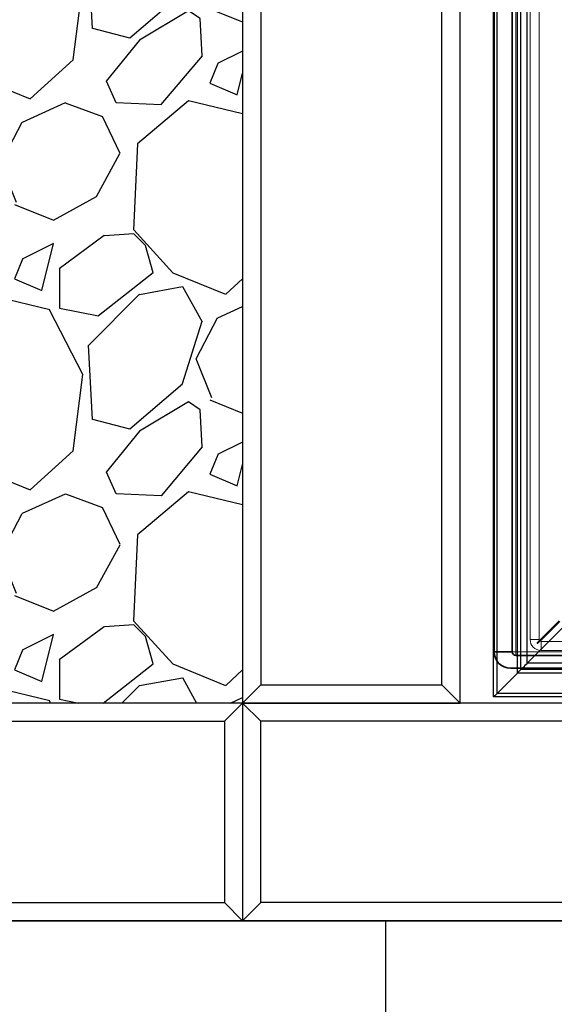
# Model space of a CAD drawing. Units: millimetres. Extents: x 20 to 4220, y -2870 to 3070.
# Drawn here: x 909 to 1057, y -1981 to -1710 of the extents above; entities that cross this region are included whole.
import ezdxf

# ---------------------------------------------------------------- set-up
doc = ezdxf.new("R2010")
doc.units = ezdxf.units.MM
doc.layers.get('0').update_dxf_attribs({"lineweight": 15})
doc.layers.add('ARTICLE_NUMBER', color=7, linetype='Continuous')
doc.layers.add('OBJEKT', color=7, linetype='Continuous')

# ---------------------------------------------------------------- blocks, each defined once
blk = doc.blocks.new('1030624-M_005_Top_view')
at = {"color": 7, "linetype": 'Continuous', "lineweight": 25}
for p, q in [((-530, 0), (-530, 444)), ((-529.05, 0.95), (-529.05, 443.05)), ((-523.45, 6.55), (-523.45, 437.45)), ((-522.5, 7.5), (-522.5, 436.5)), ((-520.7, 9.3), (-520.7, 434.7)), ((-507.1, 22.9), (-520.7, 9.3)), ((520.7, 9.3), (-520.7, 9.3)), ((-523.45, 6.55), (-529.05, 0.95)), ((523.45, 6.55), (-523.45, 6.55)), ((522.5, 7.5), (-522.5, 7.5)), ((530, 0), (-530, 0)), ((529.05, 0.95), (-529.05, 0.95))]:
    blk.add_line(p, q, dxfattribs=at)
at = {"color": 7, "linetype": 'Continuous', "lineweight": 25, "flags": 128}
for points in [[(-520.7, 9.3), (-521.05, 8.95), (-521.39, 8.61), (-521.7, 8.3), (-521.97, 8.03), (-522.2, 7.8), (-522.36, 7.64), (-522.47, 7.53), (-522.5, 7.5)], [(-520.7, 9.3), (-521.05, 8.95), (-521.39, 8.61), (-521.7, 8.3), (-521.97, 8.03), (-522.2, 7.8), (-522.36, 7.64), (-522.47, 7.53), (-522.5, 7.5)], [(-522.5, 7.5), (-522.52, 7.48), (-522.57, 7.43), (-522.66, 7.34), (-522.78, 7.22), (-522.92, 7.08), (-523.09, 6.91), (-523.26, 6.74), (-523.45, 6.55)], [(-522.5, 7.5), (-522.52, 7.48), (-522.57, 7.43), (-522.66, 7.34), (-522.78, 7.22), (-522.92, 7.08), (-523.09, 6.91), (-523.26, 6.74), (-523.45, 6.55)], [(-529.05, 0.95), (-529.24, 0.76), (-529.41, 0.59), (-529.58, 0.42), (-529.72, 0.28), (-529.84, 0.16), (-529.93, 0.07), (-529.98, 0.02), (-530, 0)], [(-529.05, 0.95), (-529.24, 0.76), (-529.41, 0.59), (-529.58, 0.42), (-529.72, 0.28), (-529.84, 0.16), (-529.93, 0.07), (-529.98, 0.02), (-530, 0)]]:
    blk.add_lwpolyline(points, dxfattribs=at)

msp = doc.modelspace()

# ---------------------------------------------------------------- hatches: boundary and pattern name
at = {"layer": 'OBJEKT'}
h = msp.add_hatch(dxfattribs=at)
h.set_pattern_fill('GRAVEL', color=0, scale=3, angle=45, style=0)
h.set_pattern_definition([(273.0128, (-711.713, -362.903), (53.881537, -915.986124), [10.2516, -1014.9145]), (229.96974, (-711.174, -373.1406), (592.6969007, 700.4599803), [17.5921, -1741.6215]), (177.51045, (-722.4893, -386.611), (1131.512271, -53.881536), [12.4044, -1228.0417]), (312.27369, (-730.0327, -421.0952), (-1023.7491977, 1131.5122714), [16.0201, -1585.9931]), (337.83365, (-719.2564, -432.949), (-915.9861244, 377.170757), [15.709, -1555.1942]), (42.27369, (-704.7084, -438.876), (-1131.5122714, -1023.7491977), [16.0201, -1585.9931]), (82.69424, (-692.8544, -428.0998), (-161.64461, -1239.2753447), [21.1858, -2097.3935]), (117.25533, (-690.1603, -407.086), (-808.2230508, 1562.564565), [20.0016, -1980.1577]), (166.42957, (-699.3202, -389.305), (-1131.512271, 269.4076835), [16.0744, -1591.3664]), (220.23636, (-714.946, -385.5334), (646.57844, 538.815367), [18.3514, -899.2181]), (267.39744, (-728.955, -397.3873), (-53.8815367, -1239.2753447), [23.7323, -2349.5032]), (183.81407, (-676.151, -368.291), (-700.459977, -53.881537), [8.1001, -801.917]), (216.46923, (-684.2334, -368.83), (808.223051, 592.696904), [15.4105, -1525.6392]), (270, (-696.626, -377.99), (53.8815, -53.8815), [10.7763, -96.9868]), (248.1986, (-706.864, -375.296), (161.64461, 377.170757), [5.8032, -574.5187]), (336.8014, (-709.019, -380.684), (-215.52615, 107.76307), [8.207, -402.1426]), (75.96376, (-701.475, -383.917), (53.88154, 269.40768), [13.3296, -430.989]), (206.565, (-698.243, -370.985), (161.6446, 53.88154), [9.6386, -231.327]), (61.38954, (-740.27, -411.9353), (377.170757, 700.4599774), [13.5026, -1336.7648]), (115.34618, (-733.8044, -400.0814), (377.170757, -808.223051), [11.328, -1121.4665]), (338.1986, (-709.019, -360.209), (-377.170757, 161.64461), [11.6064, -568.7155]), (28.61046, (-698.2426, -364.5196), (-700.4599774, -377.170757), [13.5026, -1336.7648]), (24.44395, (-706.864, -445.342), (-377.170757, -161.64461), [13.021, -638.032]), (339.77514, (-695.0097, -439.9537), (-862.104588, 323.28922), [10.9102, -1080.1078]), (111.8014, (-654.599, -413.552), (-161.64461, 377.170757), [11.6064, -568.7155]), (62.35402, (-658.909, -402.7755), (-484.9338305, -915.986124), [12.7735, -1264.5713]), (114.44395, (-681.0005, -439.954), (161.64461, -377.170757), [6.5105, -644.5426]), (146.3099, (-657.831, -416.785), (-269.40768, 161.64461), [3.8854, -384.6598]), (210.9638, (-661.064, -414.63), (215.52615, 107.76307), [15.709, -298.4716]), (231.009, (-674.5347, -422.7116), (484.9338305, 592.696904), [14.558, -1441.241]), (348.6901, (-696.626, -388.766), (-161.64461, 53.88154), [10.9897, -263.7533]), (38.15723, (-685.8498, -390.9215), (1023.7491978, 808.223051), [19.1867, -1899.4803]), (105.9454, (-670.763, -379.0676), (161.64461, -592.696904), [7.8452, -776.6818]), (135, (-672.92, -371.524), (-107.763, 0), [4.572, -71.628]), (165.25644, (-677.229, -422.173), (592.696904, -161.64461), [10.586, -1048.0182]), (93.0128, (-687.466, -419.479), (-53.881537, 915.986124), [20.5033, -1004.6629]), (45, (-688.544, -399), (0, 107.763), [19.812, -56.388]), (10.30485, (-674.5347, -384.9946), (915.986124, 161.644611), [12.0483, -1192.7795]), (299.0546, (-662.681, -382.839), (161.64461, -269.407684), [11.0949, -543.6495]), (252.64598, (-657.2926, -392.538), (-484.9338306, -1562.564565), [18.0644, -1788.374]), (220.42608, (-662.6808, -409.78), (-754.341514, -646.5784407), [19.1109, -1891.9754])])
h.paths.add_polyline_path([(970.83, -1898.03), (970.83, -1456.69), (704.02, -1456.69), (704.02, -1898.03)])
h = msp.add_hatch(dxfattribs=at)
h.set_pattern_fill('AR-B88', color=0, scale=0.6, angle=90, style=0)
h.set_pattern_definition([(90, (-696.63, 144.45), (-121.92, 7e-15), []), (180, (-696.626, 144.45), (-121.92, -60.96), [121.92, -121.92])])
h.paths.add_polyline_path([(2986.07, -2333.56), (2986.08, -1574.69), (2644.87, -1574.69), (2644.87, -1463.53), (2169.63, -1463.53), (2169.63, -1958.03), (970.83, -1958.03), (970.83, -1957.94), (704.02, -1958.13), (704.02, -2333.56), (1138.44, -2333.56)])

# ---------------------------------------------------------------- linework, layer by layer
at = {"layer": 'ARTICLE_NUMBER', "color": 7, "linetype": 'Continuous', "lineweight": 15}
for p, q in [((1050.15, -1880.37), (1050.15, -1461.03)), ((1052.65, -1880.53), (1052.65, -1462.03)), ((1052.73, -1880.8), (1058.15, -1875.38)), ((1058.3, -1875.53), (1052.88, -1880.95)), ((1050.15, -1880.53), (1050.15, -1880.37)), ((1052.65, -1880.53), (1050.15, -1880.53)), ((1053.15, -1881.03), (1053.15, -1883.53)), ((1053.15, -1881.03), (2087.15, -1881.03)), ((1053.15, -1883.53), (1053.31, -1883.53)), ((2087.15, -1883.53), (1053.31, -1883.53))]:
    msp.add_line(p, q, dxfattribs=at)
at = {"layer": 'ARTICLE_NUMBER', "color": 7, "linetype": 'Continuous', "lineweight": 35}
for p, q in [((1040.23, -1474.55), (1040.23, -1883.93)), ((1045.23, -1474.55), (1045.23, -1883.93)), ((1045.23, -1883.93), (1040.23, -1883.93)), ((2094.23, -1884.93), (1046.23, -1884.93)), ((2095.73, -1888.43), (1044.73, -1888.43))]:
    msp.add_line(p, q, dxfattribs=at)
at = {"layer": 'ARTICLE_NUMBER', "color": 8, "linetype": 'Continuous', "lineweight": 18}
for p in [(1046.23, -1500.43), (1045.23, -1883.93), (2094.23, -1883.93), (1046.23, -1884.93)]:
    msp.add_line(p, (1046.23, -1883.93), dxfattribs=at)
at = {"layer": 'ARTICLE_NUMBER', "color": 7, "linetype": 'Continuous', "lineweight": 15}
for radius, start, end in [(3, 180, 270), (0.5, 180, 212.9957), (0.5, 237.0043, 270)]:
    msp.add_arc((1053.15, -1880.53), radius, start, end, dxfattribs=at)
at = {"layer": 'ARTICLE_NUMBER', "color": 7, "linetype": 'Continuous', "lineweight": 35}
for centre, radius in [((1044.73, -1883.93), 4.5), ((1046.23, -1883.93), 1)]:
    msp.add_arc(centre, radius, 180, 270, dxfattribs=at)
at = {"layer": 'ARTICLE_NUMBER', "color": 7, "linetype": 'Continuous', "lineweight": 15}
for points, knots in [([(1052.09, -1881.44), (1052.08, -1881.45), (1052.07, -1881.47), (1052.06, -1881.51), (1052.06, -1881.55), (1052.08, -1881.58), (1052.1, -1881.6), (1052.13, -1881.62), (1052.16, -1881.62), (1052.2, -1881.62), (1052.22, -1881.61), (1052.23, -1881.59), (1052.24, -1881.59)], [0, 0, 0, 0, 0.116726, 0.234458, 0.348207, 0.453831, 0.552424, 0.648446, 0.746841, 0.851245, 0.963003, 1, 1, 1, 1]), ([(1052.73, -1880.8), (1052.69, -1880.85), (1052.6, -1880.93), (1052.49, -1881.05), (1052.38, -1881.15), (1052.28, -1881.25), (1052.18, -1881.35), (1052.12, -1881.41), (1052.09, -1881.44)], [0, 0, 0, 0, 0.191672, 0.384279, 0.536967, 0.690142, 0.844816, 1, 1, 1, 1]), ([(1052.24, -1881.59), (1052.28, -1881.55), (1052.36, -1881.47), (1052.48, -1881.35), (1052.61, -1881.22), (1052.74, -1881.09), (1052.83, -1881), (1052.88, -1880.95)], [0, 0, 0, 0, 0.1953381, 0.3917067, 0.5912725, 0.791926, 1, 1, 1, 1])]:
    msp.add_open_spline(points, degree=3, knots=knots, dxfattribs=at)
at = {"layer": 'OBJEKT'}
for p, q in [((970.83, -1898.03), (975.83, -1893.03)), ((1030.83, -1898.03), (1025.83, -1893.03)), ((2169.63, -1898.03), (704.02, -1898.03)), ((970.83, -1898.03), (965.83, -1903.03)), ((970.83, -1898.03), (975.83, -1903.03)), ((970.83, -1898.03), (970.83, -1958.03)), ((704.02, -1903.03), (965.83, -1903.03)), ((965.83, -1903.03), (965.83, -1953.03)), ((975.83, -1953.03), (975.83, -1903.03)), ((1565.83, -1903.03), (975.83, -1903.03)), ((704.02, -1953.03), (965.83, -1953.03)), ((970.83, -1958.03), (965.83, -1953.03)), ((970.83, -1958.03), (975.83, -1953.03)), ((970.83, -1958.03), (975.83, -1953.03)), ((1565.83, -1953.03), (975.83, -1953.03)), ((2169.63, -1958.03), (704.02, -1958.03)), ((704.02, -1958.03), (2169.63, -1958.03))]:
    msp.add_line(p, q, dxfattribs=at)
for points in [[(970.83, -1456.69), (970.83, -1898.03), (1030.83, -1898.03), (1030.83, -1456.69)], [(975.83, -1461.69), (975.83, -1893.03), (1025.83, -1893.03), (1025.83, -1461.69)]]:
    msp.add_lwpolyline(points, dxfattribs=at)

# ---------------------------------------------------------------- block references
at = {"layer": 'ARTICLE_NUMBER'}
msp.add_blockref('1030624-M_005_Top_view', (1570.07, -1896.33), dxfattribs=at)

doc.saveas('drawing.dxf')
